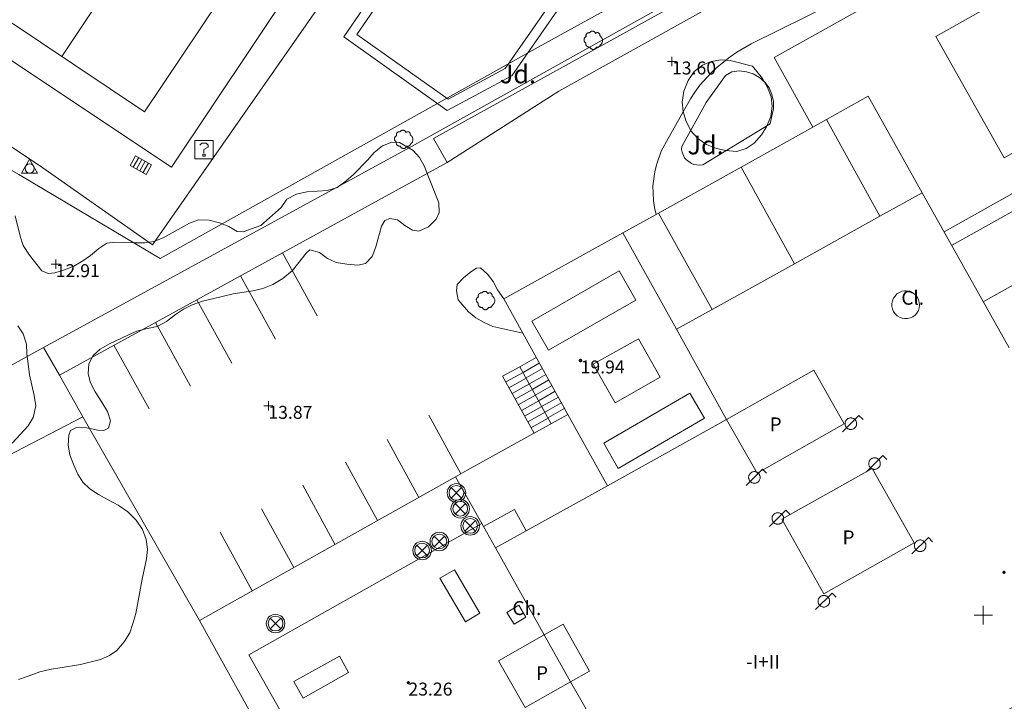
# Model space of a CAD drawing. Units: metres. Extents: x 548000 to 549001, y 4799000 to 4800001.
# Drawn here: x 548048 to 548101, y 4799095 to 4799132 of the extents above; entities that cross this region are included whole.
import ezdxf
from ezdxf.enums import TextEntityAlignment as Align

# ---------------------------------------------------------------- set-up
doc = ezdxf.new("R2010")
doc.units = ezdxf.units.M
doc.header["$MEASUREMENT"] = 0
for name, color, linetype, lineweight in [('01-005', 6, 'Continuous', 0), ('01-013', 252, 'Continuous', 0), ('01-014', 6, 'Continuous', 0), ('01-405', 7, 'Continuous', 0), ('01-413', 252, 'Continuous', 0), ('01-414', 7, 'Continuous', 0), ('02-008', 252, 'Continuous', 0), ('04-004', 92, 'Continuous', 0), ('04-005', 113, 'Continuous', 0), ('04-007', 3, 'Continuous', 0), ('04-013', 3, 'Continuous', 0), ('04-407', 3, 'Continuous', 0), ('05-008', 213, 'Continuous', 0), ('05-038', 163, 'Continuous', 0), ('07-001', 1, 'Continuous', 13), ('07-008', 213, 'Continuous', 0), ('07-010', 30, 'Continuous', 0), ('07-012', 56, 'Continuous', 0), ('07-013', 191, 'Continuous', 0), ('07-015', 161, 'Continuous', 0), ('07-017', 1, 'Continuous', 13), ('07-019', 153, 'Continuous', 0), ('07-022', 4, 'Continuous', 0), ('07-023', 4, 'Continuous', 0), ('07-025', 7, 'Continuous', 0), ('07-029', 30, 'Continuous', 0), ('07-040', 11, 'Continuous', 0), ('07-413', 191, 'Continuous', 0), ('07-417', 1, 'Continuous', 0), ('08-001', 11, 'Continuous', 0), ('08-011', 115, 'Continuous', 0), ('08-014', 252, 'Continuous', 0), ('08-028', 211, 'Continuous', 0), ('08-040', 140, 'Continuous', 0), ('09+015', 1, 'Continuous', 0), ('09-021', 252, 'Continuous', 0)]:
    doc.layers.add(name, color=color, linetype=linetype, lineweight=lineweight)
doc.styles.add('Style-INTL_ENGINEERING', font='INTL_ENGINEERING.shx')
doc.styles.add('Style-ITALICS', font='ITALICS.shx')

# ---------------------------------------------------------------- blocks, each defined once
blk = doc.blocks.new('01-005-01')
at = {"layer": '01-005', "color": 6, "linetype": 'Continuous', "lineweight": 0, "flags": 128}
for points in [[(-0.25, 0), (0.25, 0)], [(0, -0.25), (0, 0.25)]]:
    blk.add_lwpolyline(points, dxfattribs=at)
blk = doc.blocks.new('01-014-01')
at = {"layer": '01-014', "color": 6, "linetype": 'Continuous', "lineweight": 0, "flags": 128}
for points in [[(-0.25, 0), (0.25, 0)], [(0, -0.25), (0, 0.25)]]:
    blk.add_lwpolyline(points, dxfattribs=at)
blk = doc.blocks.new('08-001-01')
at = {"layer": '08-001', "color": 11, "linetype": 'Continuous', "lineweight": 0, "flags": 128}
for points in [[(-0.443149681086652, -0.4419999998062849), (0.4418503189226612, 0.4419999998062849), (0.6638503188733011, 0.2209999999031425)], [(0.3118503189180046, 0), (0.3118503189180046, 0.03299999982118607), (0.304850319866091, 0.06400000024586916), (0.2988503188826144, 0.09700000006705523), (0.2848503198474646, 0.1299999998882413), (0.2718503188807517, 0.1550000002607703), (0.2548503198195249, 0.1820000000298023), (0.2348503199173138, 0.2079999996349216), (0.2078503188677132, 0.2340000001713634), (0.181850318913348, 0.2539999997243285), (0.1558503189589828, 0.2730000000447035), (0.1298503198195249, 0.2860000003129244), (0.09685031895060092, 0.2989999996498227), (0.06385031889658421, 0.3059999998658895), (0.03185031889006495, 0.3119999999180436), (-0.001149681047536433, 0.3119999999180436), (-0.03414968110155314, 0.3119999999180436), (-0.06414968112949282, 0.3059999998658895), (-0.0971496810670942, 0.2989999996498227), (-0.1301496801897883, 0.2860000003129244), (-0.1551496800966561, 0.2730000000447035), (-0.1811496810987592, 0.2539999997243285), (-0.2071496810531244, 0.2340000001713634), (-0.234149681054987, 0.2079999996349216), (-0.2541496810736135, 0.1820000000298023), (-0.2721496811136603, 0.1550000002607703), (-0.2851496801013127, 0.1299999998882413), (-0.299149681115523, 0.09700000006705523), (-0.3051496801199391, 0.06400000024586916), (-0.3121496811509132, 0.03299999982118607), (-0.3121496811509132, 0), (-0.3121496811509132, -0.03299999982118607), (-0.3051496801199391, -0.06400000024586916), (-0.299149681115523, -0.09700000006705523), (-0.2851496801013127, -0.1299999998882413), (-0.2721496811136603, -0.1550000002607703), (-0.2541496810736135, -0.1820000000298023), (-0.234149681054987, -0.2079999996349216), (-0.2071496810531244, -0.2340000001713634), (-0.1811496810987592, -0.2539999997243285), (-0.1551496800966561, -0.2730000000447035), (-0.1301496801897883, -0.2860000003129244), (-0.0971496810670942, -0.2989999996498227), (-0.06414968112949282, -0.3059999998658895), (-0.03414968110155314, -0.3119999999180436), (-0.001149681047536433, -0.3119999999180436), (0.03185031889006495, -0.3119999999180436), (0.06385031889658421, -0.3059999998658895), (0.09685031895060092, -0.2989999996498227), (0.1298503198195249, -0.2860000003129244), (0.1558503189589828, -0.2730000000447035), (0.181850318913348, -0.2539999997243285), (0.2078503188677132, -0.2340000001713634), (0.2348503199173138, -0.2079999996349216), (0.2548503198195249, -0.1820000000298023), (0.2718503188807517, -0.1550000002607703), (0.2848503198474646, -0.1299999998882413), (0.2988503188826144, -0.09700000006705523), (0.304850319866091, -0.06400000024586916), (0.3118503189180046, -0.03299999982118607), (0.3118503189180046, 0)]]:
    blk.add_lwpolyline(points, dxfattribs=at)
blk = doc.blocks.new('08-011-01')
at = {"layer": '08-011', "color": 115, "linetype": 'Continuous', "lineweight": 0}
for p, q in [((-0.2829999999376014, 0.2829999998211861), (0.2830000000540167, -0.2830000007525086)), ((0.2830000000540167, 0.2829999998211861), (-0.2829999999376014, -0.2830000007525086))]:
    blk.add_line(p, q, dxfattribs=at)
for radius in [0.5, 0.4]:
    blk.add_circle((0, 0), radius, dxfattribs=at)
blk = doc.blocks.new('08-040-01')
at = {"layer": '08-040', "color": 140, "linetype": 'Continuous', "lineweight": 0, "flags": 128}
blk.add_lwpolyline([(0, 0.5), (0.4330000000772998, -0.25), (-0.4329999999608845, -0.25), (0, 0.5)], dxfattribs=at)
at = {"layer": '08-040', "color": 140, "linetype": 'Continuous', "lineweight": 0}
blk.add_circle((0, 0), 0.25, dxfattribs=at)
blk = doc.blocks.new('04-004-01')
at = {"layer": '04-004', "color": 92, "linetype": 'Continuous', "lineweight": 0, "flags": 128}
for points in [[(-0.3780000001424924, 0.1930000018328428), (-0.3940000000875443, 0.1850000005215406), (-0.4130000000586733, 0.177000000141561), (-0.4290000000037253, 0.169000000692904), (-0.4410000002244487, 0.1569999996572733), (-0.4570000000530854, 0.1419999999925494), (-0.465000000083819, 0.1300000008195639), (-0.4760000001406297, 0.1140000009909272), (-0.484000000054948, 0.09800000116229057), (-0.4920000000856817, 0.07900000084191561), (-0.4960000001592562, 0.06300000101327896), (-0.5000000001164153, 0.0430000014603138), (-0.5000000001164153, 0.02400000020861626), (-0.5000000001164153, 0.008000001311302185), (-0.4960000001592562, -0.01199999917298555), (-0.4920000000856817, -0.03099999949336052), (-0.484000000054948, -0.04699999932199717), (-0.4760000001406297, -0.06300000008195639), (-0.465000000083819, -0.07899999991059303), (-0.4570000000530854, -0.0939999995753169), (-0.4410000002244487, -0.1059999987483025), (-0.4290000000037253, -0.1180000007152557), (-0.4130000000586733, -0.1299999989569187), (-0.4020000000018626, -0.1339999996125698)], [(-0.1890000000130385, 0.4060000004246831), (-0.2050000000745058, 0.4090000009164214), (-0.2200000000884756, 0.4090000009164214), (-0.2400000001071021, 0.4130000015720725), (-0.2560000000521541, 0.4090000009164214), (-0.271999999997206, 0.4060000004246831), (-0.2870000001275912, 0.401999999769032), (-0.3030000000726432, 0.3980000019073486), (-0.3190000000176951, 0.3859999999403954), (-0.3310000001220033, 0.3780000014230609), (-0.3430000001098961, 0.3660000003874302), (-0.3539999999338761, 0.3540000002831221), (-0.3660000001545995, 0.3430000012740493), (-0.3739999999525025, 0.3270000005140901), (-0.3820000000996515, 0.3110000006854534), (-0.386000000173226, 0.2950000008568168), (-0.3900000001303852, 0.2800000011920929), (-0.3940000000875443, 0.2640000013634562), (-0.3940000000875443, 0.2480000015348196), (-0.3900000001303852, 0.2280000010505319), (-0.3900000001303852, 0.213000001385808), (-0.3820000000996515, 0.1969999996945262), (-0.3820000000996515, 0.1930000018328428)], [(0.1219999998575076, 0.3700000001117587), (0.1179999999003485, 0.3859999999403954), (0.1099999999860302, 0.401999999769032), (0.09799999999813735, 0.4169999994337559), (0.09100000001490116, 0.4330000011250377), (0.07899999979417771, 0.4450000012293458), (0.06299999996554106, 0.4570000004023314), (0.05099999997764826, 0.4690000014379621), (0.03499999991618097, 0.4760000007227063), (0.01999999990221113, 0.4840000011026859), (0, 0.4880000008270144), (-0.01600000017788261, 0.492000000551343), (-0.03100000019185245, 0.492000000551343), (-0.05100000009406358, 0.492000000551343), (-0.06700000003911555, 0.492000000551343), (-0.087000000057742, 0.4880000008270144), (-0.1019999999552965, 0.4840000011026859), (-0.1180000001331791, 0.4760000007227063), (-0.1340000000782311, 0.465000000782311), (-0.1500000000232831, 0.4570000004023314), (-0.1610000000800937, 0.4450000012293458), (-0.1730000000679865, 0.4290000014007092), (-0.1810000002151355, 0.4169999994337559), (-0.1890000000130385, 0.4060000004246831)], [(0.3539999998174608, 0.24000000115484), (0.3580000000074506, 0.2560000009834766), (0.3580000000074506, 0.2680000010877848), (0.3580000000074506, 0.2830000007525086), (0.3580000000074506, 0.2950000008568168), (0.3539999998174608, 0.3110000006854534), (0.3499999999767169, 0.3230000007897615), (0.3460000000195578, 0.3390000006183982), (0.3389999998034909, 0.3500000005587935), (0.3310000000055879, 0.3619999997317791), (0.3189999999012798, 0.3740000007674098), (0.306999999913387, 0.3820000002160668), (0.2989999998826534, 0.3900000005960464), (0.2829999999376014, 0.3980000019073486), (0.271999999997206, 0.4060000004246831), (0.2600000000093132, 0.4090000009164214), (0.2439999998314306, 0.4130000015720725), (0.2279999998863786, 0.4130000015720725), (0.2169999999459833, 0.4130000015720725), (0.2010000000009313, 0.4130000015720725), (0.1889999998966232, 0.4090000009164214), (0.1729999999515712, 0.4060000004246831), (0.1610000000800937, 0.3980000019073486), (0.1499999999068677, 0.394000000320375), (0.1379999999189749, 0.3820000002160668), (0.1259999999310821, 0.3740000007674098), (0.1219999998575076, 0.3700000001117587)], [(0.3699999999953434, -0.25999999884516), (0.3939999998547137, -0.2399999992921948), (0.4169999998994172, -0.2199999997392297), (0.4369999999180436, -0.1969999987632036), (0.4569999999366701, -0.1730000004172325), (0.4719999999506399, -0.1459999987855554), (0.4839999998221174, -0.1180000007152557), (0.491999999852851, -0.08699999935925007), (0.4999999998835847, -0.05899999942630529), (0.4999999998835847, -0.02799999993294477), (0.4999999998835847, 0.004000000655651093), (0.4959999999264255, 0.03500000108033419), (0.491999999852851, 0.06300000101327896), (0.4799999998649582, 0.09400000050663948), (0.4689999999245629, 0.1220000004395843), (0.4529999999795109, 0.150000000372529), (0.4329999999608845, 0.1730000004172325), (0.412999999942258, 0.1969999996945262), (0.3899999998975545, 0.2170000001788139), (0.3660000000381842, 0.2319999998435378), (0.3539999998174608, 0.24000000115484)], [(-0.4020000000018626, -0.1339999996125698), (-0.4060000000754371, -0.153999999165535), (-0.4060000000754371, -0.1769999992102385), (-0.4060000000754371, -0.1969999987632036), (-0.4020000000018626, -0.2169999992474914), (-0.3940000000875443, -0.2399999992921948), (-0.386000000173226, -0.25999999884516), (-0.3780000001424924, -0.2759999986737967), (-0.3660000001545995, -0.2949999989941716), (-0.3539999999338761, -0.3109999988228083), (-0.3390000000363216, -0.3269999986514449), (-0.3190000000176951, -0.338999998755753), (-0.3030000000726432, -0.349999999627471), (-0.283000000170432, -0.3580000000074506), (-0.2639999999664724, -0.3659999994561076), (-0.2439999999478459, -0.3739999998360872), (-0.2240000000456348, -0.3739999998360872), (-0.2010000001173466, -0.3779999995604157), (-0.1810000002151355, -0.3739999998360872), (-0.1730000000679865, -0.3739999998360872)], [(-0.1730000000679865, -0.3739999998360872), (-0.1689999999944121, -0.3899999996647239), (-0.1610000000800937, -0.4089999990537763), (-0.1500000000232831, -0.4249999988824129), (-0.1380000001518056, -0.436999998986721), (-0.1260000001639128, -0.4529999997466803), (-0.1140000000596046, -0.4649999989196658), (-0.09800000011455268, -0.4719999982044101), (-0.08300000010058284, -0.4839999992400408), (-0.06700000003911555, -0.4879999998956919), (-0.0470000000204891, -0.4959999984130263), (-0.03100000019185245, -0.4999999990686774), (-0.01199999998789281, -0.4999999990686774), (0.00399999984074384, -0.4999999990686774), (0.02399999985937029, -0.4999999990686774), (0.03899999987334013, -0.4959999984130263), (0.05899999989196658, -0.4879999998956919), (0.07499999983701855, -0.4799999985843897), (0.09100000001490116, -0.4719999982044101), (0.106000000028871, -0.4609999991953373), (0.1179999999003485, -0.4489999990910292), (0.1299999998882413, -0.4329999992623925), (0.1419999998761341, -0.4209999991580844), (0.1499999999068677, -0.4059999994933605), (0.1569999998901039, -0.3859999990090728), (0.1610000000800937, -0.3739999998360872)], [(0.1610000000800937, -0.3739999998360872), (0.1769999999087304, -0.3779999995604157), (0.1929999999701977, -0.3819999992847443), (0.2129999999888241, -0.3819999992847443), (0.2279999998863786, -0.3819999992847443), (0.2439999998314306, -0.3779999995604157), (0.2600000000093132, -0.3739999998360872), (0.2759999999543652, -0.3699999991804361), (0.290999999968335, -0.3619999988004565), (0.306999999913387, -0.3540000002831221), (0.3189999999012798, -0.3430000003427267), (0.3310000000055879, -0.3309999983757734), (0.3429999999934807, -0.3189999992027879), (0.3499999999767169, -0.3030000003054738), (0.3580000000074506, -0.2909999992698431), (0.3660000000381842, -0.2759999986737967), (0.3699999999953434, -0.25999999884516)]]:
    blk.add_lwpolyline(points, dxfattribs=at)
blk = doc.blocks.new('01-013-01')
at = {"layer": '01-013', "color": 252, "linetype": 'Continuous', "lineweight": 0, "flags": 128}
blk.add_lwpolyline([(0.04889073851518333, 0.01787021290510893), (0.04889073851518333, 0.03287021350115538), (0.03389073850121349, 0.05087021365761757), (0.01589073846116662, 0.05087021365761757), (0.01589073846116662, 0.06587021332234144), (-0.01710926159285009, 0.06587021332234144), (-0.01710926159285009, 0.05087021365761757), (-0.03510926151648164, 0.05087021365761757), (-0.05010926153045148, 0.03287021350115538), (-0.05010926153045148, 0.01787021290510893), (-0.06810926157049835, 0.01787021290510893), (-0.06810926157049835, -0.01812978647649288), (-0.05010926153045148, -0.01812978647649288), (-0.05010926153045148, -0.03312978707253933), (-0.03510926151648164, -0.05112978629767895), (-0.01710926159285009, -0.05112978629767895), (-0.01710926159285009, -0.0661297868937254), (0.01589073846116662, -0.0661297868937254), (0.01589073846116662, -0.05112978629767895), (0.03389073850121349, -0.05112978629767895), (0.04889073851518333, -0.03312978707253933), (0.04889073851518333, -0.01812978647649288), (0.06689073843881488, -0.01812978647649288), (0.06689073843881488, 0.01787021290510893), (0.04889073851518333, 0.01787021290510893), (0.04489073844160885, 0.01187021285295486), (0.03289073845371604, 0.01187021285295486), (0.03289073845371604, 0.02187021356076002), (0.02289073844440281, 0.03387021366506815), (0.01089073845651001, 0.03387021366506815), (0.01089073845651001, 0.04387021344155073), (-0.01110926154069602, 0.04387021344155073), (-0.01110926154069602, 0.03387021366506815), (-0.02310926152858883, 0.03387021366506815), (-0.03310926153790206, 0.02187021356076002), (-0.03310926153790206, 0.01187021285295486), (-0.04510926152579486, 0.01187021285295486), (-0.04510926152579486, -0.01212978642433882), (-0.03310926153790206, -0.01212978642433882), (-0.03310926153790206, -0.02212978713214397), (-0.02310926152858883, -0.03412978630512953), (-0.01110926154069602, -0.03412978630512953), (-0.01110926154069602, -0.04412978701293468), (0.01089073845651001, -0.04412978701293468), (0.01089073845651001, -0.03412978630512953), (0.02289073844440281, -0.03412978630512953), (0.03289073845371604, -0.02212978713214397), (0.03289073845371604, -0.01212978642433882), (0.04489073844160885, -0.01212978642433882), (0.04489073844160885, 0.01187021285295486)], dxfattribs=at)
blk = doc.blocks.new('09-034-01_1')
at = {"layer": '09-021', "color": 5, "linetype": 'Continuous', "lineweight": 0, "flags": 128}
for points in [[(-0.5, 0.5), (-0.5, -0.5), (0.5, -0.5), (0.5, 0.5), (-0.5, 0.5)], [(-0.228000000002794, 0.2399999992921948), (-0.1179999999003485, 0.349999999627471), (0.1140000000596046, 0.349999999627471), (0.2290000000502914, 0.2399999992921948), (0.2290000000502914, 0.1239999998360872), (-0.001999999978579581, 0.007999999448657036), (-0.001999999978579581, -0.1790000004693866)], [(-0.056999999913387, -0.2400000002235174), (0.0590000000083819, -0.2400000002235174), (0.0590000000083819, -0.3500000005587935), (-0.056999999913387, -0.3500000005587935), (-0.056999999913387, -0.2400000002235174)]]:
    blk.add_lwpolyline(points, dxfattribs=at)
blk = doc.blocks.new('09+015+01_2')
at = {"layer": '09+015'}
for p, q in [((-0.3000000002793968, 0.2999999998137355), (-0.2999999998137355, -0.3000000002793968)), ((-0.09999999962747097, 0.2999999998137355), (-0.09999999962747097, -0.3000000002793968)), ((0.09999999962747097, 0.3000000002793968), (0.09999999962747097, -0.3000000002793968)), ((0.2999999998137355, 0.2999999998137355), (0.3000000002793968, -0.3000000007450581))]:
    blk.add_line(p, q, dxfattribs=at)
at = {"layer": '09+015', "flags": 128}
blk.add_lwpolyline([(0.5000000004656613, 0.2999999993480742), (0.4999999995343387, -0.2999999998137355), (-0.5000000004656613, -0.3000000002793968), (-0.4999999995343387, 0.2999999993480742), (0.5000000004656613, 0.2999999993480742)], dxfattribs=at)
blk = doc.blocks.new('02-008-01')
at = {"layer": '02-008'}
for p, q in [((-0.5, 0), (0.5, 0)), ((0, -0.5), (0, 0.5))]:
    blk.add_line(p, q, dxfattribs=at)

msp = doc.modelspace()

# ---------------------------------------------------------------- linework, layer by layer
at = {"layer": '04-005'}
for points in [[(548087.52, 4799129.688, 17.872), (548088.063, 4799129.015, 17.999), (548088.332, 4799128.539, 17.943), (548088.52, 4799128.033, 17.957), (548088.578, 4799127.533, 17.957), (548088.511, 4799126.974, 17.957), (548088.272, 4799126.399, 17.957), (548088.005, 4799125.974, 17.957), (548087.611, 4799125.52, 17.957), (548087.178, 4799125.233, 17.957), (548086.672, 4799125.081, 17.957), (548086.072, 4799125.12, 17.957), (548085.572, 4799125.236, 17.957), (548085.032, 4799125.452000001, 17.957), (548084.563, 4799125.774, 17.957), (548084.178, 4799126.199, 17.957), (548083.905, 4799126.752, 17.957), (548083.763, 4799127.233, 17.957), (548083.72, 4799127.733, 17.957), (548083.811, 4799128.339, 17.957), (548084.037, 4799128.92, 17.957), (548084.363, 4799129.399, 17.957), (548084.811, 4799129.736, 17.957), (548085.278, 4799129.939, 17.957), (548085.805, 4799130.039, 17.957), (548086.305, 4799129.999, 17.957), (548087.52, 4799129.688, 17.872)], [(548062.032, 4799122.039, 19.283), (548062.337, 4799122.499, 19.283), (548062.849, 4799122.774, 19.272), (548063.42, 4799122.888, 19.272), (548064.532, 4799122.957, 19.243), (548065.049, 4799123.12, 19.243), (548065.532, 4799123.474, 19.143), (548065.932, 4799123.833, 19.083), (548066.72, 4799124.62, 19.066), (548067.063, 4799125.02, 18.983), (548067.505, 4799125.374, 18.957), (548068.005, 4799125.574, 18.966), (548068.42, 4799125.557, 18.966), (548069.172, 4799125.133, 18.966), (548069.511, 4799124.752, 19.026), (548069.763, 4799124.299, 18.943), (548070.549, 4799122.299, 18.843), (548070.563, 4799121.774, 18.831), (548070.405, 4799121.415, 18.831), (548069.9890000001, 4799120.999, 18.826), (548069.478, 4799120.774, 18.766), (548069.132, 4799120.82, 18.757), (548068.72, 4799121.074, 18.766), (548068.3200000001, 4799121.374, 18.772), (548067.906, 4799121.457, 18.766), (548067.632, 4799121.352, 18.757), (548067.449, 4799121.039, 18.757), (548067.149, 4799119.92, 18.772), (548066.949, 4799119.388, 18.831), (548066.578, 4799119.015, 18.983), (548066.172, 4799118.92, 19.172), (548065.572, 4799118.974, 19.443), (548065.005, 4799119.081, 19.499), (548064.532, 4799119.288, 19.499), (548064.105, 4799119.615, 19.499), (548063.578, 4799119.757, 19.5), (548063.372, 4799119.574, 19.5), (548062.632, 4799118.633, 19.531), (548062.12, 4799118.215, 19.699), (548061.578, 4799117.888, 19.983), (548061.032, 4799117.674, 20.272), (548060.4890000001, 4799117.533, 20.414), (548059.432, 4799117.374, 20.399), (548058.3200000001, 4799117.115, 20.426), (548057.763, 4799116.974, 20.572), (548057.22, 4799116.781, 20.766), (548056.737, 4799116.552, 20.999), (548056.311, 4799116.257, 21.283), (548055.8200000001, 4799115.881, 21.772), (548055.311, 4799115.615, 21.905), (548054.711, 4799115.481, 21.943), (548054.22, 4799115.357, 21.905), (548053.763, 4799115.157, 21.843), (548052.7490000001, 4799114.674, 21.857), (548052.232, 4799114.381, 21.857), (548051.849, 4799114.052, 21.843), (548051.62, 4799113.599, 21.714), (548051.578, 4799113.057, 21.543), (548051.711, 4799112.574, 21.543), (548051.9720000001, 4799112.074, 21.557), (548052.3200000001, 4799111.515, 21.572), (548052.632, 4799111.015, 21.643), (548052.789, 4799110.515, 21.943), (548052.689, 4799110.12, 22.066), (548052.437, 4799109.981, 22.031), (548052.105, 4799109.999, 22.014), (548051.52, 4799110.133, 22), (548050.963, 4799110.157, 22), (548050.632, 4799109.988, 21.983), (548050.532, 4799109.736, 21.931), (548050.505, 4799109.199, 21.872), (548050.589, 4799108.681, 21.883), (548050.805, 4799108.115, 21.872), (548051.02, 4799107.633, 21.831), (548051.305, 4799107.188, 21.743), (548051.678, 4799106.839, 21.657), (548052.137, 4799106.52, 21.566), (548052.6630000001, 4799106.236, 21.483), (548053.211, 4799105.952000001, 21.443), (548053.737, 4799105.588, 21.405), (548054.178, 4799105.139, 21.343), (548054.52, 4799104.633, 21.326), (548054.72, 4799104.088, 21.314), (548054.789, 4799103.574, 21.283), (548054.737, 4799103.052, 21.205), (548054.505, 4799101.952000001, 21.057), (548054.1630000001, 4799100.088, 21.057), (548054.011, 4799099.552, 21.057), (548053.832, 4799099.057, 21.057), (548053.537, 4799098.557, 21.057), (548053.137, 4799098.099, 21.057), (548052.732, 4799097.815, 21.057), (548052.2490000001, 4799097.615, 21.066), (548051.172, 4799097.333, 21.099), (548050.078, 4799097.152, 21.157), (548049.578, 4799097.081, 21.157), (548048.963, 4799096.933, 21.157), (548048.389, 4799096.715, 21.143), (548047.811, 4799096.533, 21.131)], [(548047.637, 4799121.599, 16.543), (548047.905, 4799120.488, 16.543), (548048.078, 4799119.988, 16.543), (548048.406, 4799119.474, 16.543), (548049.089, 4799118.62, 16.543), (548049.42, 4799118.474, 16.599), (548049.778, 4799118.52, 16.614), (548050.311, 4799118.681, 16.626), (548050.805, 4799118.881, 16.683), (548051.305, 4799119.157, 16.772), (548051.711, 4799119.457, 16.714), (548052.1630000001, 4799119.833, 16.526), (548052.589, 4799120.12, 16.226), (548053.032, 4799120.174, 16.083), (548054.105, 4799120.139, 16.114), (548054.632, 4799120.139, 16.166), (548055.132, 4799120.199, 16.426), (548055.637, 4799120.399, 16.566), (548056.62, 4799120.952000001, 16.583), (548057.072, 4799121.199, 16.683), (548057.549, 4799121.374, 17.026), (548058.132, 4799121.357, 17.057), (548058.689, 4799121.22, 17.026), (548059.189, 4799121.02, 17.057), (548059.637, 4799120.757, 17.126), (548059.978, 4799120.736, 17.243), (548060.932, 4799121.081, 17.399), (548062.032, 4799122.039, 19.283)], [(548047.478, 4799109.299, 20.843), (548048.337, 4799110.233, 20.814), (548048.62, 4799110.699, 20.772), (548048.7490000001, 4799111.315, 20.757), (548048.672, 4799111.881, 20.757), (548048.42, 4799112.999, 20.743), (548048.332, 4799113.588, 20.672), (548048.272, 4799114.139, 20.657), (548048.2490000001, 4799114.652, 20.572), (548048.078, 4799115.215, 20.326), (548047.778, 4799115.639, 20.031)]]:
    msp.add_polyline3d(points, dxfattribs=at)
at = {"layer": '04-007', "elevation": 14.431, "flags": 128}
msp.add_lwpolyline([(548057.605, 4799099.72), (548070.949, 4799075.639), (548072.349, 4799076.439)], dxfattribs=at)
at = {"layer": '04-007'}
for points in [[(548025.9670000001, 4799136.124, 15.431), (548030.937, 4799133.62, 14.731), (548040.889, 4799127.82, 13.326), (548047.837, 4799123.833, 13.257), (548055.4720000001, 4799119.288, 13.172), (548075.92, 4799130.715, 13.199), (548093.28, 4799140.286, 13.183)], [(548084.832, 4799124.352, 13.972), (548084.672, 4799124.333, 13.972), (548084.349, 4799124.374, 13.972), (548084.211, 4799124.433, 13.972), (548083.949, 4799124.62, 13.983), (548083.849, 4799124.736, 13.983), (548083.711, 4799125.033, 13.983), (548083.678, 4799125.188, 13.983), (548083.689, 4799125.352, 13.983), (548085.005, 4799127.72, 13.983), (548086.063, 4799129.181, 13.983), (548086.406, 4799129.381, 13.983), (548086.805, 4799129.433, 13.983), (548087.189, 4799129.388, 13.983), (548087.563, 4799129.281, 13.983), (548087.905, 4799129.081, 13.983), (548088.189, 4799128.82, 13.983), (548088.42, 4799128.515, 13.983), (548088.572, 4799128.152, 13.983), (548088.649, 4799127.774, 13.983), (548088.649, 4799127.381, 13.983), (548088.572, 4799126.999, 13.983), (548088.478, 4799126.574, 14.043), (548084.832, 4799124.352, 13.972)]]:
    msp.add_polyline3d(points, dxfattribs=at)
at = {"layer": '04-013', "extrusion": (0.00503856880759683, -0.008768064257874863, 0.9999488656294087), "elevation": -39301.98218744955, "flags": 128}
msp.add_lwpolyline([(548063.975045416, 4798964.358912807), (548063.2359792159, 4798965.644962243)], dxfattribs=at)
at = {"layer": '04-013'}
msp.add_polyline3d([(548070.272, 4799125.774, 15.572), (548111.589, 4799148.633, 15.531), (548111.92, 4799148.099, 15.531), (548097.532, 4799139.315, 15.599), (548084.92, 4799132.72, 15.605), (548077.037, 4799128.339, 15.531), (548071.011, 4799124.488, 15.557)], dxfattribs=at)
at = {"layer": '05-008', "extrusion": (-0.002491153221990524, -0.00136717737843345, 0.9999959624826694), "elevation": -7912.684357329319, "flags": 128}
msp.add_lwpolyline([(548069.3449970535, 4799118.155152442), (548048.3668927482, 4799106.642141681)], dxfattribs=at)
at = {"layer": '05-008', "extrusion": (-0.0185300378438656, 0.03240109474413071, 0.999303160585859), "elevation": 145355.0034787754, "flags": 128}
msp.add_lwpolyline([(-2858237.789173175, -3891165.988878437), (-2858237.789173175, -3891153.289786658)], dxfattribs=at)
at = {"layer": '05-008'}
for points in [[(548082.306, 4799121.673, 14.166), (548082.211, 4799122.052, 14.072), (548082.1630000001, 4799122.433, 13.999), (548082.137, 4799123.215, 13.883), (548082.232, 4799123.981, 13.831), (548082.3200000001, 4799124.357, 13.826), (548082.578, 4799125.088, 13.866), (548082.949, 4799125.781, 13.966), (548084.172, 4799127.92, 13.957), (548084.406, 4799128.288, 13.957), (548084.678, 4799128.652, 13.957), (548085.278, 4799129.32, 13.943), (548085.605, 4799129.633, 13.943), (548086.305, 4799130.188, 13.943), (548086.672, 4799130.452000001, 13.943), (548087.449, 4799130.888, 13.943), (548096.349, 4799135.315, 13.826), (548098.032, 4799136.152, 13.843)], [(548074.078, 4799117.099, 14.131), (548073.732, 4799117.588, 14.131), (548073.4890000001, 4799118.039, 14.131), (548073.189, 4799118.439, 14.131), (548072.811, 4799118.788, 14.131), (548072.589, 4799118.774, 14.131), (548072.289, 4799118.574, 14.131), (548071.889, 4799118.252, 14.099), (548071.549, 4799117.874, 14.031), (548071.505, 4799117.533, 14.014), (548071.605, 4799117.057, 14.014), (548072.1630000001, 4799116.399, 14.066), (548072.549, 4799116.081, 14.066), (548073.011, 4799115.833, 14.083), (548073.4720000001, 4799115.62, 14.083), (548075.103, 4799115.251, 14.226)]]:
    msp.add_polyline3d(points, dxfattribs=at)
at = {"layer": '05-038', "flags": 128}
for points, elevation in [([(548062.105, 4799119.599), (548063.978, 4799116.181)], 13.866), ([(548059.832, 4799118.357), (548061.72, 4799114.933)], 13.831), ([(548057.4720000001, 4799117.057), (548059.363, 4799113.633)], 13.831), ([(548055.232, 4799115.833), (548057.12, 4799112.388)], 13.831), ([(548052.978, 4799114.599), (548054.878, 4799111.157)], 13.831), ([(548070.011, 4799110.82), (548071.737, 4799107.652)], 14.266), ([(548067.763, 4799109.499), (548069.4720000001, 4799106.374)], 14.266), ([(548065.505, 4799108.281), (548067.232, 4799105.12)], 14.266), ([(548063.205, 4799107.033), (548064.937, 4799103.839)], 14.266), ([(548060.963, 4799105.757), (548062.705, 4799102.581)], 14.266), ([(548058.72, 4799104.488), (548060.449, 4799101.32)], 14.266)]:
    msp.add_lwpolyline(points, dxfattribs=dict(at, elevation=elevation))
at = {"layer": '07-001', "extrusion": (-0.2623145548661224, 0.4821518526939403, 0.8358951281405994), "elevation": 2170154.216174167, "flags": 128}
msp.add_lwpolyline([(-2774956.657776205, -3304854.584845082), (-2774956.614315094, -3304859.746178352), (-2774984.853348397, -3304860.110550627)], dxfattribs=at)
at = {"layer": '07-001', "extrusion": (-0.05029406212807053, -0.02795841990530041, 0.9983430442844066), "elevation": -161719.3350521937, "flags": 128}
msp.add_lwpolyline([(-3928277.352637305, 2806149.769794124), (-3928277.352637305, 2806154.218661845)], dxfattribs=at)
at = {"layer": '07-001', "extrusion": (-0.05019761004797709, -0.02790254438082094, 0.9983494618431702), "elevation": -161398.3172044056, "flags": 128}
msp.add_lwpolyline([(-3928373.936444895, 2806027.922652652), (-3928373.936444894, 2806033.041814107)], dxfattribs=at)
at = {"layer": '07-001', "extrusion": (-0.05020049660674682, -0.02792962897149921, 0.998348559354873), "elevation": -161529.8807375653, "flags": 128}
msp.add_lwpolyline([(-3927284.015579988, 2807543.38732426), (-3927284.015579988, 2807545.441392662)], dxfattribs=at)
at = {"layer": '07-001', "extrusion": (-0.04568705237479397, -0.02523016325175189, 0.998637137356504), "elevation": -146101.0710691907, "flags": 128}
msp.add_lwpolyline([(-3936133.549007075, 2795973.928401207), (-3936133.549007075, 2795974.081685257)], dxfattribs=at)
at = {"layer": '07-001', "extrusion": (-0.05024899386303934, -0.02792738518460095, 0.9983461823298084), "elevation": -161545.6929862761, "flags": 128}
msp.add_lwpolyline([(-3928532.943752582, 2805787.237883852), (-3928532.943752582, 2805794.613302551)], dxfattribs=at)
at = {"layer": '07-001', "extrusion": (-0.04456818662364208, 0.08035317939560055, 0.9957695733964254), "elevation": 361218.8642753177, "flags": 128}
msp.add_lwpolyline([(-2807050.777440117, -3914317.357641814), (-2807050.777440118, -3914319.4798468)], dxfattribs=at)
at = {"layer": '07-001', "extrusion": (-0.04461704830402038, 0.0804903283085265, 0.9957563085662187), "elevation": 361850.2775592988, "flags": 128}
msp.add_lwpolyline([(-2806034.360903539, -3914982.70439031), (-2806034.360903539, -3914987.746268234)], dxfattribs=at)
at = {"layer": '07-001', "extrusion": (-0.04462636809163693, 0.080477537226441, 0.9957569247928515), "elevation": 361783.7837856438, "flags": 128}
msp.add_lwpolyline([(-2806647.540236805, -3914544.852273419), (-2806647.540236805, -3914549.28597007)], dxfattribs=at)
at = {"layer": '07-001', "extrusion": (0.0378180800121764, 0.02094711443379228, 0.9990650685621484), "elevation": 121277.1156874322, "flags": 128}
msp.add_lwpolyline([(3932575.406914613, -2802130.188258447), (3932575.406914613, -2802135.230842506)], dxfattribs=at)
at = {"layer": '07-001', "extrusion": (-0.002755525171360081, 0.004890086923822116, 0.9999842469413743), "elevation": 21982.01640390405, "flags": 128}
msp.add_lwpolyline([(548070.335290376, 4799026.324810628), (548058.2639559372, 4799047.743066716), (548070.8639081006, 4799054.843151608)], dxfattribs=at)
at = {"layer": '07-001', "extrusion": (0.3451001438813783, -0.6227669263146711, 0.7021874722477104), "elevation": -2799566.817629345, "flags": 128}
msp.add_lwpolyline([(2805499.479810517, 2761048.81718862), (2805499.479810517, 2761048.561567807)], dxfattribs=at)
at = {"layer": '07-001', "extrusion": (0.3466671102211164, -0.6230348528896535, 0.7011772149576084), "elevation": -2799993.837722926, "flags": 128}
msp.add_lwpolyline([(2812337.744017039, 2753648.811888478), (2812337.744017039, 2753646.917043366)], dxfattribs=at)
at = {"layer": '07-001', "extrusion": (0.03777416135333542, 0.02091232185765979, 0.99906745894788), "elevation": 121086.0717998828, "flags": 128}
msp.add_lwpolyline([(3933170.076852373, -2801301.792242457), (3933170.076852373, -2801303.691422543)], dxfattribs=at)
at = {"layer": '07-001', "extrusion": (-0.294979773262218, 0.07389586417576119, 0.9526417661555093), "elevation": 192973.6432580203, "flags": 128}
msp.add_lwpolyline([(-4788444.698141594, -604460.4625137066), (-4788441.625148827, -604457.433853202), (-4788431.003681715, -604469.2919962853)], dxfattribs=at)
at = {"layer": '07-001'}
msp.add_polyline3d([(548080.9520882176, 4799139.340202793, 17.25527329477688), (548074.1462235319, 4799129.555780777, 17.225), (548071.0505033849, 4799127.896375231, 17.166), (548066.1222634318, 4799131.391137493, 16.577), (548074.563, 4799143.657, 16.41)], dxfattribs=at)
at = {"layer": '07-008', "extrusion": (0.01471759868328029, 0.008030083963166694, 0.9998594451424373), "elevation": 46621.5609057172, "flags": 128}
msp.add_lwpolyline([(548015.6403814701, 4798884.906890147), (548015.006450143, 4798886.068927613), (548013.33416027, 4798885.148897951)], dxfattribs=at)
at = {"layer": '07-010', "extrusion": (0.01214551249715296, 0.006812767804486297, 0.9999030316590822), "elevation": 39374.60577620488, "flags": 128}
msp.add_lwpolyline([(548055.9999490179, 4798965.96638141), (548053.0771646268, 4798971.177502345), (548050.819893861, 4798969.917473104)], dxfattribs=at)
at = {"layer": '07-010', "extrusion": (0.01249187622184265, 0.006979750511931207, 0.9998976128140569), "elevation": 40365.81586133868, "flags": 128}
msp.add_lwpolyline([(548048.4731747916, 4798961.95041582), (548047.7410820036, 4798961.541405857)], dxfattribs=at)
at = {"layer": '07-010', "flags": 128}
for points, elevation in [([(548091.5210000001, 4799126.797), (548094.408, 4799121.571)], 22.214), ([(548086.907, 4799124.23), (548089.7930000001, 4799119.007)], 22.214), ([(548096.701, 4799122.846), (548094.408, 4799121.571)], 22.026), ([(548101.406, 4799114.457), (548096.701, 4799122.846)], 22.383), ([(548082.4400000001, 4799121.747), (548085.334, 4799116.529)], 22.214), ([(548094.408, 4799121.571), (548089.7930000001, 4799119.007)], 22.026), ([(548080.514, 4799120.676), (548083.41, 4799115.46)], 22.299), ([(548089.7930000001, 4799119.007), (548085.334, 4799116.529)], 22.026), ([(548085.334, 4799116.529), (548083.41, 4799115.46)], 22.026), ([(548083.41, 4799115.46), (548086.12, 4799110.581)], 22.299), ([(548086.12, 4799110.581), (548079.678, 4799106.999)], 22.299)]:
    msp.add_lwpolyline(points, dxfattribs=dict(at, elevation=elevation))
at = {"layer": '07-010', "extrusion": (0.002809665051635856, -0.00501223795792204, 0.99998349149021), "elevation": -22490.1895516431, "flags": 128}
msp.add_lwpolyline([(548071.379761249, 4799051.195349109), (548074.017837937, 4799046.489289995)], dxfattribs=at)
at = {"layer": '07-010'}
msp.add_polyline3d([(548077.678, 4799096.399, 24.114), (548078.863, 4799094.32, 24.157), (548073.937, 4799091.533, 24.257), (548079.078, 4799082.457, 24.226)], dxfattribs=at)
at = {"layer": '07-012', "elevation": 19.305, "flags": 128}
msp.add_lwpolyline([(548119.52, 4799132.852), (548097.878, 4799120.733)], dxfattribs=at)
at = {"layer": '07-013', "flags": 128}
for points, elevation in [([(548098.289, 4799119.988), (548102.278, 4799122.233), (548103.978, 4799119.181), (548106.732, 4799120.715), (548108.12, 4799118.199)], 19.826), ([(548103.978, 4799119.181), (548099.9890000001, 4799116.952000001)], 19.826), ([(548095.811, 4799117.533), (548095.949, 4799117.52), (548096.105, 4799117.481), (548096.232, 4799117.399), (548096.337, 4799117.315), (548096.437, 4799117.188), (548096.505, 4799117.057), (548096.537, 4799116.915), (548096.549, 4799116.757), (548096.532, 4799116.615), (548096.4890000001, 4799116.474), (548096.406, 4799116.339), (548096.311, 4799116.233), (548096.189, 4799116.139), (548096.063, 4799116.081), (548095.906, 4799116.039), (548095.763, 4799116.039), (548095.611, 4799116.057), (548095.4720000001, 4799116.115), (548095.349, 4799116.188), (548095.237, 4799116.299), (548095.149, 4799116.42), (548095.089, 4799116.557), (548095.063, 4799116.699), (548095.063, 4799116.852), (548095.089, 4799116.999), (548095.137, 4799117.139), (548095.232, 4799117.257), (548095.332, 4799117.374), (548095.463, 4799117.452000001), (548095.605, 4799117.515), (548095.737, 4799117.533), (548095.811, 4799117.533)], 21.814), ([(548070.611, 4799101.999), (548071.9890000001, 4799099.652), (548072.778, 4799100.115), (548071.405, 4799102.457), (548070.611, 4799101.999)], 24.205), ([(548074.237, 4799100.157), (548074.632, 4799099.515), (548075.263, 4799099.888), (548074.889, 4799100.539), (548074.237, 4799100.157)], 24.772), ([(548063.211, 4799095.52), (548065.672, 4799096.899), (548065.172, 4799097.788), (548062.711, 4799096.415), (548063.211, 4799095.52)], 24.205)]:
    msp.add_lwpolyline(points, dxfattribs=dict(at, elevation=elevation))
at = {"layer": '07-013', "extrusion": (0.009556581873429388, 0.005457438887110691, 0.9999394422182226), "elevation": 31450.2525761156, "flags": 128}
msp.add_lwpolyline([(548051.2424121525, 4799014.161753712), (548055.9697696902, 4799016.867794309), (548055.0698107901, 4799018.443817778), (548050.3424532523, 4799015.727777331), (548051.2424121525, 4799014.161753712)], dxfattribs=at)
at = {"layer": '07-013', "extrusion": (0.007710222298896004, 0.004429276639791324, 0.9999604662088146), "elevation": 25503.71042722964, "flags": 128}
msp.add_lwpolyline([(548063.0161161165, 4799043.411238344), (548067.6813475447, 4799046.127264987), (548068.4643242701, 4799044.764251616), (548063.7930930203, 4799042.05122515), (548063.0161161165, 4799043.411238344)], dxfattribs=at)
at = {"layer": '07-013'}
for points in [[(548113.937, 4799131.957, 19.172), (548101.132, 4799124.736, 19.243), (548097.437, 4799131.299, 18.705), (548110.2490000001, 4799138.52, 18.631), (548113.937, 4799131.957, 19.172)], [(548080.089, 4799111.488, 22.514), (548078.906, 4799113.574, 22.526), (548081.349, 4799114.952000001, 22.499), (548082.532, 4799112.874, 22.483), (548080.089, 4799111.488, 22.514)]]:
    msp.add_polyline3d(points, dxfattribs=at)
at = {"layer": '07-015'}
msp.add_polyline3d([(548081.2674490045, 4799139.104372378, 17.27400470797887), (548081.36, 4799139.031, 17.254), (548074.496, 4799129.163, 17.225), (548071.013, 4799127.296, 17.166), (548065.416, 4799131.265, 16.577), (548074.1117275858, 4799143.961902896, 16.40990915811338), (548074.563, 4799143.657, 16.40990915811295)], dxfattribs=at)
at = {"layer": '07-017', "extrusion": (0.01346451370057214, -0.0237531967641692, 0.9996271767585602), "elevation": -106592.0562160788, "flags": 128}
msp.add_lwpolyline([(2843412.542494335, 3903268.375457027), (2843417.958875508, 3903268.375457027), (2843417.955511638, 3903265.042609943), (2843412.541740327, 3903265.041131094), (2843412.542494335, 3903268.375457027)], dxfattribs=at)
at = {"layer": '07-017', "elevation": 21.966, "flags": 128}
msp.add_lwpolyline([(548089.111, 4799105.188), (548093.9890000001, 4799107.939), (548096.263, 4799103.915), (548091.378, 4799101.157), (548089.111, 4799105.188)], dxfattribs=at)
at = {"layer": '07-017', "extrusion": (0.002023791784375361, -0.003594277605487456, 0.999991492681467), "elevation": -16115.97580873695, "flags": 128}
msp.add_lwpolyline([(548076.506792353, 4799069.472994103), (548074.0487973867, 4799068.088985163), (548072.6177760315, 4799070.613001581), (548075.0777709937, 4799072.007010471)], dxfattribs=at)
at = {"layer": '07-017'}
msp.add_polyline3d([(548076.2490000001, 4799098.933, 24.126), (548077.278, 4799099.515, 23.914), (548078.711, 4799096.981, 23.914), (548077.678, 4799096.399, 24.114)], dxfattribs=at)
at = {"layer": '07-019', "elevation": 15.543, "flags": 128}
for points in [[(548077.537, 4799110.86), (548072.089, 4799107.839), (548071.449, 4799107.488)], [(548071.449, 4799107.488), (548072.878, 4799104.957)]]:
    msp.add_lwpolyline(points, dxfattribs=at)
at = {"layer": '07-019', "extrusion": (-0.005598187211727566, 0.0100099636048143, 0.9999342283013284), "elevation": 44986.12134610693, "flags": 128}
msp.add_lwpolyline([(548085.6837838019, 4798877.521840931), (548105.561472283, 4798888.63939793), (548102.0310629307, 4798894.956714435)], dxfattribs=at)
at = {"layer": '07-022', "extrusion": (-0.007863886767354519, -0.004390030822508042, 0.9999594426346939), "elevation": -25362.96134738024, "flags": 128}
msp.add_lwpolyline([(548077.1064906736, 4799074.120808299), (548052.0932351782, 4799060.157673746)], dxfattribs=at)
at = {"layer": '07-022', "extrusion": (-0.008858435831875691, -0.004835300604006304, 0.9999490726945456), "elevation": -28044.94839227627, "flags": 128}
msp.add_lwpolyline([(548047.5506013775, 4799045.752733437), (548027.8073651184, 4799034.976607463)], dxfattribs=at)
at = {"layer": '07-022', "elevation": 24.114, "flags": 128}
msp.add_lwpolyline([(548076.2490000001, 4799098.933), (548077.678, 4799096.399)], dxfattribs=at)
at = {"layer": '07-023', "extrusion": (-0.08872593429680214, 0.05876710261653528, 0.9943209422682484), "elevation": 233425.4134647905, "flags": 128}
msp.add_lwpolyline([(-4303711.216383282, -2180718.731082289), (-4303711.216383282, -2180742.91757389)], dxfattribs=at)
at = {"layer": '07-023', "extrusion": (-0.007985129902104142, -0.004364183000683311, 0.9999585949464024), "elevation": -25305.38633944167, "flags": 128}
msp.add_lwpolyline([(548031.825303767, 4799049.745455238), (548027.9681073286, 4799047.637435163)], dxfattribs=at)
at = {"layer": '07-023', "extrusion": (-0.01737966488741052, 0.03061260271396519, 0.9993802158355338), "elevation": 137402.2963579947, "flags": 128}
msp.add_lwpolyline([(-2845976.820986982, -3900435.135571677), (-2845976.820986982, -3900433.402717961)], dxfattribs=at)
at = {"layer": '07-023', "extrusion": (-0.01744502483543294, 0.03070708381016852, 0.9993761784795385), "elevation": 137819.9012349188, "flags": 128}
msp.add_lwpolyline([(-2847103.057020451, -3899596.651348192), (-2847103.057020451, -3899594.074647588)], dxfattribs=at)
at = {"layer": '07-023', "extrusion": (0.003072780288004696, 0.001603973288166674, 0.9999939926274519), "elevation": 9397.16958130501, "flags": 128}
msp.add_lwpolyline([(548044.5780370978, 4799099.700589607), (548048.670066944, 4799101.836592354)], dxfattribs=at)
at = {"layer": '07-023'}
msp.add_polyline3d([(548048.949, 4799124.315, 20.331), (548055.072, 4799120.033, 22.214), (548074.189, 4799147.415, 22.326), (548079.153, 4799154.885, 22.265)], dxfattribs=at)
at = {"layer": '07-025', "elevation": 14.431, "flags": 128}
msp.add_lwpolyline([(548071.449, 4799107.488), (548057.605, 4799099.72)], dxfattribs=at)
at = {"layer": '07-029', "extrusion": (-0.4898196269613871, 0.8565486054879152, 0.1624845207400243), "elevation": 3842218.001715225, "flags": 128}
msp.add_lwpolyline([(-2858133.185416843, -632694.8011286953), (-2858134.257691914, -632694.699781907), (-2858135.268078335, -632694.6886337604)], dxfattribs=at)
at = {"layer": '07-029', "extrusion": (-0.01371894240348683, -0.007768370556900811, 0.9998757137955799), "elevation": -44786.2187825749, "flags": 128}
msp.add_lwpolyline([(548023.5482474559, 4798910.326556407), (548024.4313838622, 4798910.826571494)], dxfattribs=at)
at = {"layer": '07-029', "extrusion": (0.1483941859474214, -0.2664805034739821, 0.9523483117248936), "elevation": -1197525.604180327, "flags": 128}
msp.add_lwpolyline([(2813691.812641544, 3739105.9140084), (2813691.826364357, 3739109.608937586), (2813692.893128155, 3739109.608937586)], dxfattribs=at)
at = {"layer": '07-029', "extrusion": (-0.009421403877908782, -0.005322827049665978, 0.9999414506165691), "flags": 128}
for points, elevation in [([(548051.0849887276, 4799017.436470728), (548051.9700530849, 4799017.936477812)], -30694.41497533358), ([(548052.1269424798, 4799015.602444454), (548053.0120068371, 4799016.102451537)], -30694.41503037162)]:
    msp.add_lwpolyline(points, dxfattribs=dict(at, elevation=elevation))
at = {"layer": '07-029', "flags": 128}
for points, elevation in [([(548075.278, 4799112.82), (548074.337, 4799112.299)], 13.866), ([(548075.449, 4799112.515), (548074.511, 4799111.988)], 13.757), ([(548075.62, 4799112.199), (548074.678, 4799111.681)], 13.643), ([(548075.789, 4799111.899), (548074.849, 4799111.381)], 13.531), ([(548075.963, 4799111.588), (548075.02, 4799111.074)], 13.414), ([(548076.132, 4799111.281), (548075.189, 4799110.757)], 13.305), ([(548076.305, 4799110.974), (548075.363, 4799110.452000001)], 13.199), ([(548076.4720000001, 4799110.657), (548075.532, 4799110.139)], 13.083)]:
    msp.add_lwpolyline(points, dxfattribs=dict(at, elevation=elevation))
at = {"layer": '07-029', "extrusion": (-0.00943239109779975, -0.005341104811891138, 0.999941249572977), "flags": 128}
for points, elevation in [([(548051.1993597499, 4799016.529465398), (548052.0824242255, 4799017.02947253)], -30788.15378618521), ([(548051.8993286089, 4799015.308447548), (548052.7823930845, 4799015.80845468)], -30788.15386737001), ([(548052.2393134832, 4799014.697439134), (548053.1223779587, 4799015.197446265)], -30788.15381096794)]:
    msp.add_lwpolyline(points, dxfattribs=dict(at, elevation=elevation))
at = {"layer": '07-029', "extrusion": (-0.00945437160004029, -0.005377913310603123, 0.9999408447033614), "elevation": -30976.84900930437, "flags": 128}
msp.add_lwpolyline([(548051.2688787607, 4799015.028133313), (548052.1479434737, 4799015.528140543)], dxfattribs=at)
at = {"layer": '07-029', "extrusion": (-0.0094873539165877, -0.005433765129775315, 0.9999402303698837), "elevation": -31262.96495384818, "flags": 128}
msp.add_lwpolyline([(548051.2711046921, 4799012.887269862), (548052.1441697631, 4799013.387277245)], dxfattribs=at)
at = {"layer": '07-029', "extrusion": (-0.009465364406714005, -0.00539644492971152, 0.9999406408676311), "elevation": -31071.80917473211, "flags": 128}
msp.add_lwpolyline([(548051.5520144748, 4799013.815724937), (548052.4290793067, 4799014.315732216)], dxfattribs=at)
at = {"layer": '08-014', "extrusion": (-0.001392805818836014, 0.004043327471373614, 0.9999908557556465), "elevation": 18655.61066969166, "flags": 128}
msp.add_lwpolyline([(547999.4879515092, 4799193.778174473), (548003.1999479088, 4799199.334247798), (548090.8173629442, 4799140.727768731), (548055.5846255411, 4799088.030337968)], dxfattribs=at)
at = {"layer": '08-014', "extrusion": (-0.002623677864054651, 0.001747998662310123, 0.9999950303952228), "elevation": 6965.460018302025, "flags": 128}
msp.add_lwpolyline([(548054.2477639408, 4799119.388243827), (547998.1513994633, 4799156.761689748)], dxfattribs=at)
at = {"layer": '08-014', "extrusion": (0.1453826550422414, -0.2635702016706989, 0.9536218497937933), "elevation": -1185209.277598111, "flags": 128}
msp.add_lwpolyline([(2797819.856973338, 3754911.310986899), (2797819.856973338, 3754907.620045962)], dxfattribs=at)
at = {"layer": '08-028', "extrusion": (-0.005180703294060898, -0.007773092419009743, 0.9999563687219681), "elevation": -40130.07853749175, "flags": 128}
msp.add_lwpolyline([(548042.8711042731, 4798963.256561871), (548054.4514674849, 4798980.630902941)], dxfattribs=at)
at = {"layer": '08-028'}
msp.add_polyline3d([(548004.981, 4799232.522, 13.31), (548088.0380000001, 4799177.035, 13.216), (548054.626, 4799127.218, 13.292), (548000, 4799163.796435072, 13.26697874905076)], dxfattribs=at)

# ---------------------------------------------------------------- block references
at = {"layer": '01-005', "color": 6, "linetype": 'Continuous', "lineweight": 0}
for p in [(548083.1630000001, 4799129.939, 13.605), (548061.332, 4799111.32, 13.866)]:
    msp.add_blockref('01-005-01', p, dxfattribs=at)
at = {"layer": '01-013', "color": 252, "linetype": 'Continuous', "lineweight": 0}
for p in [(548078.22, 4799113.774, 19.943), (548101.12, 4799102.32, 21.731), (548068.906, 4799096.357, 23.257)]:
    msp.add_blockref('01-013-01', p, dxfattribs=at)
at = {"layer": '01-014', "color": 6, "linetype": 'Continuous', "lineweight": 0}
msp.add_blockref('01-014-01', (548049.832, 4799118.981, 12.914), dxfattribs=at)
at = {"layer": '02-008'}
msp.add_blockref('02-008-01', (548100, 4799100), dxfattribs=at)
at = {"layer": '04-004', "color": 92, "linetype": 'Continuous', "lineweight": 0, "xscale": 0.9999989999999999, "yscale": 0.9999989999999999, "zscale": 0.9999989999999999}
for p in [(548078.906, 4799131.088, 13.299), (548068.649, 4799125.733, 13.272), (548073.078, 4799117.02, 15.114)]:
    msp.add_blockref('04-004-01', p, dxfattribs=at)
at = {"layer": '08-001', "color": 11, "linetype": 'Continuous', "lineweight": 0}
for p in [(548092.837, 4799110.357, 24.331), (548094.12, 4799108.199, 24.414), (548087.62, 4799107.452000001, 24.331), (548088.889, 4799105.233, 24.414), (548096.589, 4799103.757, 24.466), (548091.378, 4799100.757, 24.431)]:
    msp.add_blockref('08-001-01', p, dxfattribs=at)
at = {"layer": '08-011', "color": 115, "linetype": 'Continuous', "lineweight": 0}
for p in [(548071.505, 4799106.615, 14.457), (548071.711, 4799105.757, 14.472), (548072.2490000001, 4799104.833, 14.472), (548070.578, 4799103.988, 14.472), (548069.649, 4799103.499, 14.466), (548061.72, 4799099.552, 14.366)]:
    msp.add_blockref('08-011-01', p, dxfattribs=at)
at = {"layer": '08-040', "color": 140, "linetype": 'Continuous', "lineweight": 0}
msp.add_blockref('08-040-01', (548048.42, 4799124.157, 13.899), dxfattribs=at)
at = {"layer": '09+015', "rotation": 330.63}
msp.add_blockref('09+015+01_2', (548054.432, 4799124.333, 12.983), dxfattribs=at)
at = {"layer": '09-021', "color": 5, "linetype": 'Continuous', "lineweight": 0}
msp.add_blockref('09-034-01_1', (548057.853, 4799125.177, 12.901), dxfattribs=at)

# ---------------------------------------------------------------- texts
at = {"layer": '01-405', "color": 7, "linetype": 'Continuous', "lineweight": 0, "style": 'Style-ITALICS'}
for s, p in [('13.60', (548083.1630000001, 4799129.939, 13.605)), ('13.87', (548061.332, 4799111.32, 13.866))]:
    msp.add_text(s, height=0.7000000000000001, dxfattribs=at).set_placement(p, align=Align.TOP_LEFT)
at = {"layer": '01-413', "color": 252, "linetype": 'Continuous', "lineweight": 0, "style": 'Style-ITALICS'}
for s, p in [('19.94', (548078.22, 4799113.773999998, 19.94299999999999)), ('23.26', (548068.906, 4799096.356999998, 23.25699999999999))]:
    msp.add_text(s, height=0.7000000000000001, dxfattribs=at).set_placement(p, align=Align.TOP_LEFT)
at = {"layer": '01-414', "color": 7, "linetype": 'Continuous', "lineweight": 0, "style": 'Style-ITALICS'}
msp.add_text('12.91', height=0.7000000000000001, dxfattribs=at).set_placement((548049.832, 4799118.981, 12.914), align=Align.TOP_LEFT)
at = {"layer": '04-407', "color": 3, "linetype": 'Continuous', "lineweight": 0, "style": 'Style-ITALICS'}
for p in [(548074.8319606299, 4799129.261, 13.29), (548084.9819606299, 4799125.421, 14.06)]:
    msp.add_text('Jd.', height=1, dxfattribs=at).set_placement(p, align=Align.MIDDLE_CENTER)
at = {"layer": '07-040', "color": 11, "linetype": 'Continuous', "lineweight": 0, "style": 'Style-INTL_ENGINEERING'}
msp.add_text('-I+II', height=0.75, dxfattribs=at).set_placement((548088.0851369047, 4799097.482), align=Align.MIDDLE_CENTER)
at = {"layer": '07-413', "color": 191, "linetype": 'Continuous', "lineweight": 0, "style": 'Style-INTL_ENGINEERING'}
for s, p in [('Cl.', (548096.1843261743, 4799117.163922149, 21.77)), ('Ch.', (548075.3125930292, 4799100.38653772, 24.77))]:
    msp.add_text(s, height=0.75, dxfattribs=at).set_placement(p, align=Align.MIDDLE_CENTER)
at = {"layer": '07-417', "color": 1, "linetype": 'Continuous', "lineweight": 0, "style": 'Style-INTL_ENGINEERING'}
for p in [(548088.7732738096, 4799110.321, 63.84), (548092.7132738095, 4799104.211, 63.84), (548076.1332738096, 4799096.871, 63.84)]:
    msp.add_text('P', height=0.75, dxfattribs=at).set_placement(p, align=Align.MIDDLE_CENTER)

doc.saveas('drawing.dxf')
